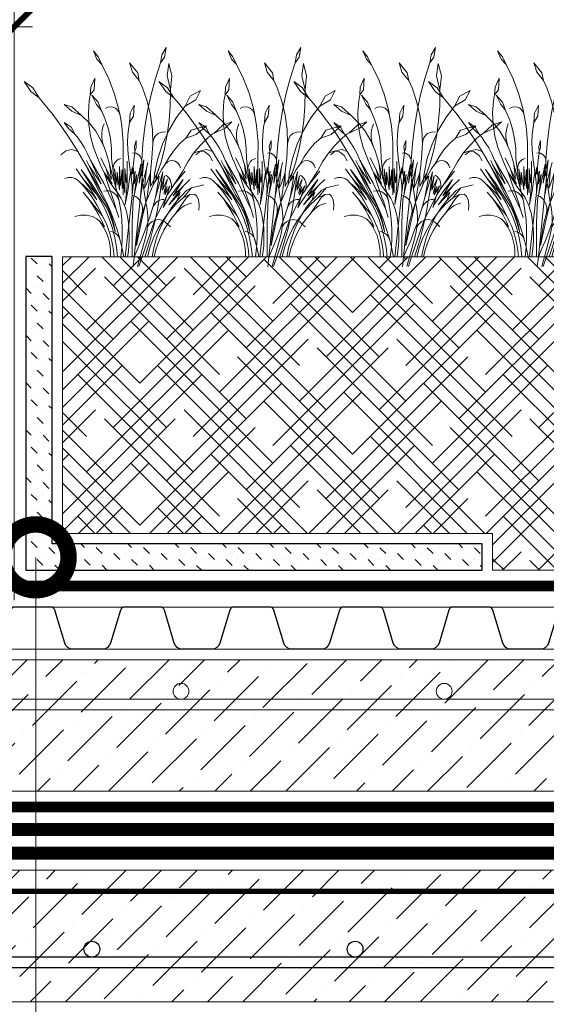
# Model space of a CAD drawing. Units: millimetres. Extents: x -42824 to 121759, y -27140 to 2974.
# Drawn here: x 82474 to 82674, y -4749 to -4375 of the extents above; entities that cross this region are included whole.
import ezdxf
from ezdxf import colors
from ezdxf.entities.mleader import LeaderData, LeaderLine
from ezdxf.math import Vec2, Vec3

# ---------------------------------------------------------------- set-up
doc = ezdxf.new("R2010")
doc.units = ezdxf.units.MM
for name, pattern in [('осевая2', [28.575, 19.05, -3.175, 3.175, -3.175]), ('Штриховая', [6, 2, -2, 2]), ('штриховая 50', [1, 0.5, -0.5])]:
    doc.linetypes.add(name, pattern=pattern)
doc.layers.get('0').update_dxf_attribs({"lineweight": 30})
doc.layers.get('DEFPOINTS').update_dxf_attribs({"color": 251, "lineweight": 0})
doc.layers.add('TN-АННОТАЦИИ @ 10', color=7, linetype='Continuous', lineweight=20, true_color=0x000000)
for name, color, linetype, lineweight in [('TN-ГЕОТЕКСТИЛЬ', 252, 'осевая2', 25), ('TN-ГИДРОИЗОЛЯЦИЯ БИТУМАЯ нижняя', 173, 'Continuous', 15), ('TN-ГРУНТОВКА', 6, 'Continuous', 15), ('TN-ПАРОИЗОЛЯЦИЯ', 94, 'Continuous', 15), ('TN-РАЗМЕРЫ', 184, 'Continuous', 15), ('TN-РАЗМЕРЫ @ 10', 184, 'Continuous', 15), ('TN-СТЯЖКА', 252, 'Continuous', 15), ('Пластик', 114, 'Continuous', 25), ('ТН_Гравий', 34, 'Continuous', 25), ('Штрих Грунт насыпной', 7, 'Continuous', 15)]:
    doc.layers.add(name, color=color, linetype=linetype, lineweight=lineweight)
doc.layers.add('zelen', color=69, linetype='Continuous')
doc.styles.add('TN-Текст', font='isocpeur.ttf')
doc.styles.add('TN-Текст-Аннотативный', font='isocpeur.ttf')
doc.dimstyles.new('ПТС-Размеры-Аннотативный$0', dxfattribs={"dimtxt": 2.5, "dimasz": 1.5, "dimexe": 0.7, "dimexo": 1, "dimgap": 0.8, "dimtad": 1, "dimdec": 0, "dimzin": 0, "dimdsep": 46, "dimtxsty": 'TN-Текст-Аннотативный', "dimblk": 'ARCHTICK', "dimcen": 2, "dimdle": 0.7, "dimadec": 0, "dimazin": 0, "dimtfac": 1, "dimtdec": 0, "dimtmove": 1, "dimatfit": 3, "dimfxl": 0.7, "dimtfill": 1, "dimtfillclr": 7, "dimtolj": 1, "dimtzin": 0, "dimlwd": -1, "dimlwe": -1, "dimarcsym": 0})

# ---------------------------------------------------------------- blocks, each defined once
blk = doc.blocks.new('*U273')
at = {"color": 252, "linetype": 'осевая2', "ltscale": 0.5, "const_width": 4}
blk.add_lwpolyline([(0, 24), (873.6, 24)], dxfattribs=at)
at = {"color": 34}
for points in [[(249.6, 16), (242.79, 16, 0.331206), (241.26, 14.86), (237.48, 2.28, -0.331206), (234.42, 0), (223.18, 0, -0.331206), (220.12, 2.28), (216.34, 14.86, 0.331206), (214.81, 16), (208, 16)], [(291.2, 16), (284.39, 16, 0.331206), (282.86, 14.86), (279.08, 2.28, -0.331206), (276.02, 0), (264.78, 0, -0.331206), (261.72, 2.28), (257.94, 14.86, 0.331206), (256.41, 16), (249.6, 16)], [(332.8, 16), (325.99, 16, 0.331206), (324.46, 14.86), (320.68, 2.28, -0.331206), (317.62, 0), (306.38, 0, -0.331206), (303.32, 2.28), (299.54, 14.86, 0.331206), (298.01, 16), (291.2, 16)], [(374.4, 16), (367.59, 16, 0.331206), (366.06, 14.86), (362.28, 2.28, -0.331206), (359.22, 0), (347.98, 0, -0.331206), (344.92, 2.28), (341.14, 14.86, 0.331206), (339.61, 16), (332.8, 16)], [(416, 16), (409.19, 16, 0.331206), (407.66, 14.86), (403.88, 2.28, -0.331206), (400.82, 0), (389.58, 0, -0.331206), (386.52, 2.28), (382.74, 14.86, 0.331206), (381.21, 16), (374.4, 16)], [(457.6, 16), (450.79, 16, 0.331206), (449.26, 14.86), (445.48, 2.28, -0.331206), (442.42, 0), (431.18, 0, -0.331206), (428.12, 2.28), (424.34, 14.86, 0.331206), (422.81, 16), (416, 16)]]:
    blk.add_lwpolyline(points, format="xyb", dxfattribs=at)
at = {"color": 34, "lineweight": 15}
for points in [[(249.6, 16), (208, 16)], [(291.2, 16), (249.6, 16)], [(332.8, 16), (291.2, 16)], [(374.4, 16), (332.8, 16)], [(416, 16), (374.4, 16)], [(457.6, 16), (416, 16)], [(249.6, 0), (208, 0)], [(291.2, 0), (249.6, 0)], [(332.8, 0), (291.2, 0)], [(374.4, 0), (332.8, 0)], [(416, 0), (374.4, 0)], [(457.6, 0), (416, 0)]]:
    blk.add_lwpolyline(points, dxfattribs=at)
blk = doc.blocks.new('*U46')
at = {"lineweight": 9, "transparency": 33554559}
h = blk.add_hatch(dxfattribs=at)
h.set_pattern_fill('ANSI36', color=256, scale=3)
h.set_pattern_definition([(45, (350.511, -100), (5.0514, 18.52178), [23.8125, -4.7625, 0, -4.7625])])
h.paths.add_polyline_path([(915.13, 50), (0, 50), (0, 0), (915.13, 0)])
at = {"lineweight": 20}
blk.add_lwpolyline([(915.13, 50), (0, 50), (0, 0), (915.13, 0)], close=True, dxfattribs=at)
at = {"lineweight": 25}
blk.add_lwpolyline([(0, 13), (915.13, 13), (915.13, 17), (0, 17)], close=True, dxfattribs=at)
for centre in [(320, 20), (420, 20)]:
    blk.add_circle(centre, 3, dxfattribs=at)
blk = doc.blocks.new('_ARCHTICK')
at = {"color": 0, "linetype": 'ByBlock', "ltscale": 10, "const_width": 0.15}
blk.add_lwpolyline([(-0.5, -0.5), (0.5, 0.5)], dxfattribs=at)
blk = doc.blocks.new('*D398')
at = {"layer": 'DEFPOINTS', "color": 0, "transparency": 16777216}
for p in [(82472.23, -4377.98), (82472.23, -4605.8), (82188.68, -4627.3)]:
    blk.add_point(p, dxfattribs=at)
at = {"layer": 'TN-РАЗМЕРЫ', "color": 0, "transparency": 16777216}
for p, q in [((82472.23, -4595.8), (82472.23, -4370.98)), ((82181.68, -4377.98), (82479.23, -4377.98))]:
    blk.add_line(p, q, dxfattribs=at)
at = {"layer": 'TN-РАЗМЕРЫ', "color": 0, "transparency": 16777216, "xscale": 15, "yscale": 15, "zscale": 15, "rotation": 180}
blk.add_blockref('_ARCHTICK', (82188.68, -4377.98), dxfattribs=at)
at = {"layer": 'TN-РАЗМЕРЫ', "color": 0, "transparency": 16777216, "xscale": 15, "yscale": 15, "zscale": 15}
blk.add_blockref('_ARCHTICK', (82472.23, -4377.98), dxfattribs=at)
at = {"layer": 'TN-РАЗМЕРЫ', "color": 0, "transparency": 16777216, "insert": (82330.46, -4357.48), "char_height": 25, "attachment_point": 5, "style": 'TN-Текст-Аннотативный', "bg_fill": 3, "box_fill_scale": 1.1, "bg_fill_color": 256, "bg_fill_true_color": 13158600, "bg_fill_transparency": 0}
blk.add_mtext('\\A1;250', dxfattribs=at)
blk = doc.blocks.new('кустарник 6')
at = {"layer": 'zelen', "lineweight": 0}
for p, q in [((446, 2761), (388, 2663)), ((446, 2761), (425, 2633)), ((-513, 2716), (-450, 2638)), ((-513, 2716), (-467, 2609)), ((-467, 2609), (-402, 2538)), ((-450, 2638), (-402, 2538)), ((388, 2663), (371, 2558)), ((425, 2633), (371, 2558)), ((-402, 2538), (-309, 2348)), ((-35, 2558), (3, 2435)), ((-35, 2558), (72, 2428)), ((305, 2351), (371, 2558)), ((482, 2551), (459, 2386)), ((482, 2551), (522, 2386)), ((-494, 2356), (-547, 2239)), ((-494, 2356), (-503, 2202)), ((-309, 2348), (-233, 2148)), ((3, 2435), (92, 2327)), ((72, 2428), (92, 2327)), ((249, 2140), (305, 2351)), ((459, 2386), (503, 2205)), ((522, 2386), (503, 2205)), ((-1425, 2314), (-1336, 2182)), ((-1425, 2314), (-1311, 2229)), ((-1311, 2229), (-1228, 2096)), ((-547, 2239), (-553, 2137)), ((92, 2327), (136, 2231)), ((136, 2231), (196, 2053)), ((-1336, 2182), (-1228, 2096)), ((-1228, 2096), (-1169, 2027)), ((-568, 2056), (-553, 2137)), ((-503, 2202), (-553, 2137)), ((-532, 2133), (-470, 2009)), ((-532, 2133), (-450, 2041)), ((-233, 2148), (-175, 1940)), ((203, 1926), (249, 2140)), ((500, 1987), (504, 2175)), ((504, 2175), (503, 2205)), ((697, 1988), (765, 2121)), ((765, 2121), (901, 2196)), ((901, 2196), (837, 2073)), ((-1169, 2027), (-1048, 1876)), ((-898, 2010), (-797, 1977)), ((-898, 2010), (-797, 1922)), ((-797, 1977), (-669, 1864)), ((-579, 1900), (-568, 2056)), ((-470, 2009), (-410, 1935)), ((-450, 2041), (-410, 1935)), ((-323, 1974), (-355, 1957)), ((-288, 1980), (-323, 1974)), ((-253, 1975), (-288, 1980)), ((-221, 1959), (-253, 1975)), ((-193, 1935), (-221, 1959)), ((27, 1999), (-26, 1897)), ((27, 1999), (16, 1857)), ((196, 2053), (240, 1869)), ((486, 1800), (500, 1987)), ((580, 1834), (697, 1988)), ((837, 2073), (697, 1988)), ((-1048, 1876), (-933, 1719)), ((-797, 1922), (-669, 1864)), ((-669, 1864), (-570, 1767)), ((-573, 1745), (-579, 1900)), ((-410, 1935), (-403, 1920)), ((-403, 1920), (-353, 1804)), ((-173, 1902), (-193, 1935)), ((-175, 1940), (-161, 1865)), ((-161, 1865), (-173, 1902)), ((-161, 1865), (-137, 1727)), ((-26, 1897), (-35, 1770)), ((16, 1857), (-35, 1770)), ((167, 1710), (203, 1926)), ((240, 1869), (265, 1680)), ((481, 1666), (580, 1834)), ((-933, 1719), (-823, 1558)), ((-840, 1693), (-898, 1770)), ((-898, 1770), (-807, 1710)), ((-757, 1620), (-840, 1693)), ((-807, 1710), (-757, 1620)), ((-550, 1591), (-573, 1745)), ((-570, 1767), (-482, 1656)), ((-397, 1670), (-387, 1714)), ((-387, 1714), (-372, 1756)), ((-353, 1804), (-315, 1682)), ((-137, 1727), (-118, 1510)), ((-57, 1611), (-46, 1711)), ((-46, 1711), (-35, 1770)), ((141, 1492), (167, 1710)), ((461, 1614), (486, 1800)), ((979, 1729), (775, 1672)), ((979, 1729), (845, 1615)), ((1079, 1632), (1193, 1737)), ((1225, 1698), (1079, 1632)), ((1193, 1737), (1315, 1780)), ((1315, 1780), (1225, 1698)), ((-726, 1581), (-757, 1620)), ((-676, 1510), (-726, 1581)), ((-510, 1442), (-550, 1591)), ((-482, 1656), (-409, 1532)), ((-403, 1625), (-397, 1670)), ((-403, 1579), (-403, 1625)), ((-397, 1534), (-403, 1579)), ((-315, 1682), (-289, 1556)), ((-61, 1511), (-57, 1611)), ((265, 1680), (272, 1490)), ((277, 1530), (291, 1568)), ((291, 1568), (312, 1600)), ((312, 1600), (341, 1625)), ((341, 1625), (374, 1642)), ((374, 1642), (409, 1648)), ((399, 1486), (481, 1666)), ((409, 1648), (445, 1644)), ((426, 1430), (461, 1614)), ((628, 1493), (708, 1567)), ((775, 1672), (708, 1567)), ((845, 1615), (708, 1567)), ((991, 1564), (896, 1470)), ((1054, 1616), (991, 1564)), ((1054, 1616), (1079, 1632)), ((-823, 1558), (-718, 1391)), ((-630, 1436), (-676, 1510)), ((-589, 1358), (-630, 1436)), ((-453, 1299), (-510, 1442)), ((-409, 1532), (-372, 1447)), ((-387, 1490), (-397, 1534)), ((-372, 1447), (-387, 1490)), ((-372, 1447), (-351, 1399)), ((-289, 1556), (-274, 1428)), ((-118, 1510), (-119, 1293)), ((-58, 1411), (-61, 1511)), ((53, 1534), (29, 1455)), ((29, 1455), (36, 1389)), ((53, 1439), (36, 1389)), ((53, 1534), (53, 1439)), ((125, 1272), (141, 1492)), ((272, 1490), (260, 1300)), ((272, 1490), (277, 1530)), ((337, 1296), (399, 1486)), ((381, 1248), (426, 1430)), ((556, 1411), (628, 1493)), ((896, 1470), (810, 1366)), ((-875, 1399), (-940, 1345)), ((-796, 1415), (-875, 1399)), ((-718, 1391), (-796, 1415)), ((-718, 1391), (-620, 1221)), ((-552, 1277), (-589, 1358)), ((-453, 1299), (-426, 1230)), ((-342, 1161), (-415, 1306)), ((-351, 1399), (-308, 1258)), ((-274, 1428), (-272, 1298)), ((-175, 1290), (-149, 1299)), ((-48, 1311), (-58, 1411)), ((-48, 1311), (-22, 1117)), ((28, 1370), (5, 1368)), ((27, 1310), (14, 1191)), ((27, 1310), (34, 1369)), ((34, 1369), (28, 1370)), ((34, 1369), (36, 1389)), ((51, 1366), (34, 1369)), ((73, 1356), (51, 1366)), ((92, 1341), (73, 1356)), ((108, 1321), (92, 1341)), ((119, 1298), (108, 1321)), ((260, 1300), (245, 1160)), ((436, 1223), (492, 1320)), ((492, 1320), (556, 1411)), ((810, 1366), (734, 1253)), ((810, 1366), (881, 1393)), ((881, 1393), (956, 1383)), ((956, 1383), (1019, 1337)), ((1019, 1337), (1059, 1265)), ((-620, 1221), (-419, 825)), ((-620, 1221), (-400, 843)), ((-570, 1199), (-604, 1272)), ((-400, 843), (-570, 1199)), ((-570, 1199), (-412, 961)), ((-412, 961), (-552, 1277)), ((-552, 1277), (-376, 970)), ((-426, 1230), (-396, 1162)), ((-308, 1258), (-298, 1220)), ((-275, 1026), (-298, 1220)), ((-216, 912), (-298, 1220)), ((-252, 1134), (-272, 1298)), ((-253, 1166), (-248, 1197)), ((-248, 1197), (-237, 1226)), ((-237, 1226), (-220, 1252)), ((-220, 1252), (-200, 1274)), ((-200, 1274), (-175, 1290)), ((-168, 882), (-168, 1191)), ((-168, 1191), (-153, 942)), ((-119, 1293), (-119, 1009)), ((-66, 1117), (-66, 1260)), ((-15, 1060), (1, 1178)), ((1, 1178), (3, 1097)), ((14, 1191), (3, 1097)), ((30, 830), (114, 1221)), ((114, 1221), (89, 973)), ((125, 1272), (119, 1298)), ((125, 1142), (154, 1279)), ((125, 1272), (125, 1142)), ((154, 1279), (131, 1043)), ((186, 1164), (206, 1244)), ((294, 1099), (337, 1296)), ((381, 1248), (330, 1105)), ((436, 1223), (389, 1158)), ((436, 1223), (463, 1250)), ((463, 1250), (496, 1266)), ((496, 1266), (532, 1270)), ((532, 1270), (567, 1261)), ((567, 1261), (598, 1240)), ((598, 1240), (622, 1209)), ((622, 1209), (636, 1172)), ((734, 1253), (667, 1132)), ((-844, 1045), (-888, 1032)), ((-798, 1045), (-844, 1045)), ((-753, 1032), (-798, 1045)), ((-650, 1032), (-740, 1161)), ((-465, 822), (-674, 1150)), ((-674, 1150), (-537, 969)), ((-396, 1162), (-372, 1114)), ((-252, 757), (-372, 1114)), ((-372, 1114), (-362, 1096)), ((-372, 1114), (-266, 966)), ((-362, 1096), (-326, 1032)), ((-312, 1060), (-342, 1161)), ((-342, 1161), (-275, 1026)), ((-266, 966), (-312, 1060)), ((-252, 1134), (-253, 1166)), ((-232, 970), (-252, 1134)), ((-216, 912), (-234, 1161)), ((-234, 1161), (-201, 950)), ((-201, 950), (-201, 1116)), ((-201, 1116), (-168, 882)), ((-153, 942), (-132, 1154)), ((-132, 1154), (-132, 905)), ((-99, 844), (-99, 1164)), ((-99, 1164), (-81, 976)), ((-81, 976), (-66, 1117)), ((-66, 1117), (-66, 939)), ((-57, 865), (-22, 1117)), ((-22, 1117), (-15, 1060)), ((-15, 1060), (-9, 1019)), ((3, 1097), (15, 1164)), ((22, 1036), (15, 1164)), ((22, 1036), (40, 1129)), ((40, 1129), (24, 963)), ((24, 963), (60, 1087)), ((60, 1087), (30, 830)), ((89, 973), (125, 1142)), ((131, 1043), (107, 795)), ((125, 1142), (125, 1083)), ((131, 1043), (125, 1083)), ((141, 976), (131, 1043)), ((151, 1027), (186, 1164)), ((186, 1164), (161, 904)), ((191, 973), (239, 1114)), ((239, 1114), (191, 759)), ((245, 1160), (239, 1114)), ((239, 1114), (239, 927)), ((287, 1031), (330, 1105)), ((287, 1031), (294, 1099)), ((389, 1158), (306, 1003)), ((306, 784), (404, 1123)), ((330, 1105), (306, 1003)), ((306, 1003), (356, 1063)), ((356, 1063), (306, 784)), ((404, 1123), (369, 852)), ((369, 852), (427, 1068)), ((427, 1068), (397, 881)), ((465, 1061), (442, 1079)), ((485, 1039), (465, 1061)), ((500, 1014), (485, 1039)), ((667, 1132), (550, 951)), ((550, 951), (696, 1132)), ((-713, 1007), (-753, 1032)), ((-679, 972), (-713, 1007)), ((-679, 972), (-630, 918)), ((-679, 972), (-645, 945)), ((-650, 1032), (-465, 822)), ((-650, 1032), (-538, 871)), ((-645, 945), (-612, 916)), ((-630, 918), (-584, 862)), ((-612, 916), (-580, 885)), ((-537, 969), (-348, 669)), ((-376, 970), (-211, 624)), ((-326, 1032), (-287, 970)), ((-287, 970), (-245, 910)), ((-245, 910), (-201, 853)), ((-216, 912), (-201, 853)), ((-132, 905), (-119, 1009)), ((-119, 1009), (-99, 844)), ((-119, 1009), (-119, 817)), ((-66, 939), (-92, 691)), ((-9, 1019), (-4, 978)), ((-7, 770), (22, 1036)), ((-4, 978), (-1, 936)), ((-1, 936), (0, 895)), ((107, 795), (141, 976)), ((141, 976), (151, 1027)), ((181, 717), (141, 976)), ((161, 904), (191, 973)), ((278, 950), (181, 717)), ((239, 927), (287, 1031)), ((287, 1031), (278, 950)), ((306, 1003), (278, 951)), ((278, 951), (278, 950)), ((397, 881), (465, 1029)), ((465, 1029), (415, 835)), ((415, 835), (461, 929)), ((429, 816), (497, 935)), ((461, 929), (429, 816)), ((497, 935), (457, 808)), ((675, 935), (481, 685)), ((511, 985), (500, 1014)), ((517, 954), (511, 985)), ((550, 951), (512, 892)), ((512, 892), (517, 923)), ((517, 923), (517, 954)), ((671, 1019), (540, 803)), ((540, 803), (675, 935)), ((547, 862), (608, 942)), ((608, 942), (671, 1019)), ((675, 935), (761, 1019)), ((780, 909), (943, 951)), ((-571, 759), (-649, 855)), ((-584, 862), (-541, 803)), ((-580, 885), (-550, 854)), ((-550, 854), (-520, 820)), ((-541, 803), (-501, 741)), ((-538, 871), (-465, 750)), ((-520, 820), (-492, 786)), ((-492, 786), (-465, 750)), ((-465, 822), (-403, 716)), ((-419, 825), (-366, 741)), ((-400, 843), (-345, 729)), ((-338, 872), (-374, 864)), ((-301, 870), (-338, 872)), ((-265, 858), (-301, 870)), ((-233, 837), (-265, 858)), ((-206, 809), (-233, 837)), ((-186, 774), (-206, 809)), ((-201, 853), (-172, 813)), ((-201, 853), (-173, 734)), ((-172, 813), (-146, 770)), ((-92, 691), (-57, 865)), ((-3, 811), (-7, 770)), ((-1, 853), (-3, 811)), ((0, 895), (-1, 853)), ((46, 794), (9, 811)), ((30, 830), (14, 757)), ((107, 795), (24, 0)), ((79, 768), (46, 794)), ((274, 668), (306, 784)), ((457, 808), (296, 489)), ((369, 852), (350, 728)), ((457, 808), (408, 652)), ((434, 696), (489, 780)), ((512, 892), (457, 808)), ((481, 685), (633, 849)), ((489, 780), (547, 862)), ((717, 875), (593, 745)), ((633, 849), (593, 745)), ((780, 909), (672, 778)), ((672, 778), (761, 822)), ((761, 822), (712, 773)), ((717, 875), (780, 909)), ((761, 822), (823, 828)), ((823, 828), (852, 802)), ((852, 802), (874, 751)), ((-571, 759), (-538, 710)), ((-571, 759), (-396, 544)), ((-538, 710), (-506, 661)), ((-506, 661), (-475, 610)), ((-501, 741), (-463, 677)), ((-463, 677), (-428, 611)), ((-403, 716), (-348, 606)), ((-366, 741), (-320, 651)), ((-348, 669), (-314, 601)), ((-345, 729), (-293, 613)), ((-320, 651), (-282, 557)), ((-252, 757), (-242, 732)), ((-242, 732), (-225, 679)), ((-225, 679), (-211, 624)), ((-173, 734), (-186, 774)), ((-173, 734), (-152, 613)), ((-146, 770), (-123, 724)), ((-123, 724), (-103, 677)), ((-103, 677), (-86, 629)), ((-7, 770), (-93, -2)), ((0, 450), (14, 757)), ((106, 734), (79, 768)), ((125, 694), (106, 734)), ((123, 476), (181, 717)), ((135, 650), (125, 694)), ((136, 604), (135, 650)), ((181, 717), (153, 639)), ((181, 717), (191, 759)), ((181, 717), (194, 654)), ((194, 654), (203, 589)), ((274, 668), (239, 554)), ((264, 633), (275, 663)), ((275, 663), (292, 690)), ((292, 690), (312, 713)), ((312, 713), (335, 732)), ((350, 728), (328, 604)), ((335, 732), (362, 746)), ((362, 746), (389, 754)), ((389, 754), (418, 757)), ((408, 652), (434, 696)), ((523, 653), (460, 555)), ((577, 693), (490, 597)), ((593, 745), (523, 653)), ((672, 778), (577, 693)), ((577, 574), (712, 773)), ((626, 629), (654, 652)), ((654, 652), (684, 672)), ((684, 672), (715, 688)), ((715, 688), (748, 701)), ((748, 701), (781, 710)), ((874, 751), (883, 684)), ((883, 684), (879, 614)), ((-682, 551), (-758, 534)), ((-602, 551), (-682, 551)), ((-526, 534), (-602, 551)), ((-465, 503), (-526, 534)), ((-475, 610), (-446, 558)), ((-446, 558), (-418, 505)), ((-428, 611), (-396, 544)), ((-396, 544), (-359, 472)), ((-348, 606), (-300, 491)), ((-314, 601), (-285, 531)), ((-293, 613), (-247, 495)), ((-285, 531), (-260, 458)), ((-282, 557), (-252, 460)), ((-211, 624), (-178, 518)), ((-152, 613), (-138, 491)), ((-86, 629), (-72, 579)), ((-72, 579), (-62, 528)), ((-62, 528), (-51, 453)), ((128, 560), (107, 479)), ((153, 639), (128, 560)), ((128, 560), (136, 604)), ((202, 440), (239, 554)), ((203, 589), (207, 524)), ((207, 524), (207, 459)), ((328, 604), (303, 485)), ((460, 555), (405, 452)), ((490, 597), (411, 492)), ((577, 574), (519, 505)), ((577, 574), (601, 603)), ((601, 603), (626, 629)), ((-425, 461), (-465, 503)), ((-368, 397), (-425, 461)), ((-425, 461), (-386, 405)), ((-418, 505), (-392, 451)), ((-392, 451), (-368, 397)), ((-386, 405), (-353, 344)), ((-359, 472), (-327, 398)), ((-327, 398), (-300, 322)), ((-300, 491), (-261, 372)), ((-226, 330), (-260, 458)), ((-252, 460), (-230, 359)), ((-247, 495), (-205, 374)), ((-138, 491), (-131, 368)), ((-51, 453), (-44, 378)), ((0, 450), (0, 0)), ((123, 476), (54, 148)), ((89, 398), (74, 315)), ((107, 479), (89, 398)), ((296, 489), (130, 0)), ((161, 328), (202, 440)), ((201, 394), (191, 329)), ((207, 459), (201, 394)), ((201, 394), (228, 434)), ((228, 434), (262, 465)), ((262, 465), (303, 485)), ((302, 481), (273, 359)), ((303, 485), (302, 481)), ((303, 485), (347, 491)), ((411, 492), (342, 378)), ((347, 491), (391, 483)), ((405, 452), (357, 345)), ((391, 483), (431, 463)), ((465, 430), (418, 352)), ((431, 463), (465, 430)), ((519, 505), (465, 430)), ((465, 430), (504, 394)), ((-353, 344), (-326, 280)), ((-326, 280), (-306, 212)), ((-300, 322), (-277, 243)), ((-263, 331), (-288, 336)), ((-239, 321), (-263, 331)), ((-261, 372), (-230, 250)), ((-217, 306), (-239, 321)), ((-230, 359), (-226, 330)), ((-197, 288), (-217, 306)), ((-205, 374), (-168, 251)), ((-180, 266), (-197, 288)), ((-167, 241), (-180, 266)), ((-131, 368), (-131, 245)), ((-44, 378), (-40, 302)), ((-40, 302), (-40, 226)), ((74, 315), (62, 232)), ((104, 0), (177, 266)), ((118, 217), (161, 328)), ((191, 329), (177, 266)), ((273, 359), (241, 238)), ((342, 378), (284, 258)), ((357, 345), (317, 233)), ((376, 268), (340, 182)), ((418, 352), (376, 268)), ((-306, 212), (-292, 142)), ((-292, 142), (-285, 71)), ((-277, 243), (-259, 163)), ((-259, 163), (-246, 82)), ((-230, 250), (-207, 126)), ((-136, 126), (-168, 251)), ((-158, 214), (-167, 241)), ((-131, 245), (-137, 122)), ((-44, 150), (-51, 75)), ((-40, 226), (-44, 150)), ((62, 232), (54, 148)), ((72, 108), (118, 217)), ((236, 131), (200, 0)), ((241, 238), (206, 118)), ((284, 258), (236, 131)), ((317, 233), (285, 118)), ((340, 182), (310, 92)), ((-285, 71), (-285, 0)), ((-285, 0), (-239, 0)), ((-246, 82), (-239, 0)), ((-239, 0), (-193, 0)), ((-207, 126), (-193, 0)), ((-193, 0), (-109, 0)), ((-137, 122), (-151, 0)), ((-136, 126), (-109, 0)), ((-109, 0), (-62, 0)), ((-51, 75), (-62, 0)), ((-62, 0), (0, 0)), ((0, 0), (24, 0)), ((10, -132), (24, 0)), ((24, 0), (72, 108)), ((24, 0), (104, 0)), ((69, -128), (104, 0)), ((87, -126), (130, 0)), ((104, 0), (130, 0)), ((130, 0), (261, 0)), ((206, 118), (167, 0)), ((285, 118), (261, 0)), ((261, 0), (287, 0)), ((310, 92), (287, 0))]:
    blk.add_line(p, q, dxfattribs=at)
blk = doc.blocks.new('_DotSmall')
at = {"color": 0, "linetype": 'ByBlock', "const_width": 0.5}
blk.add_lwpolyline([(-0.0625, 0, 1), (0.0625, 0, 1)], format="xyb", close=True, dxfattribs=at)

msp = doc.modelspace()

# ---------------------------------------------------------------- hatches: boundary and pattern name
at = {"lineweight": 9, "transparency": 33554559}
h = msp.add_hatch(dxfattribs=at)
h.set_pattern_fill('ANSI36', color=256, scale=3)
h.set_pattern_definition([(45, (0, -238.579), (5.0513941, 18.5217782), [23.8125, -4.7625, 0, -4.7625])])
h.paths.add_polyline_path([(82229.73, -4618.42), (82229.73, -4641.42), (82315.66, -4641.42), (82325.2, -4650.42), (82368.33, -4650.4), (82378.14, -4659.42), (82427.69, -4659.42), (82436.69, -4668.42), (83080.2, -4668.42), (83080.2, -4618.42)])
at = {"layer": 'TN-ГИДРОИЗОЛЯЦИЯ БИТУМАЯ нижняя', "transparency": 33554687}
h = msp.add_hatch(dxfattribs=at)
h.set_pattern_fill('MUDST', color=1, scale=0.5, angle=134.9718)
h.set_pattern_definition([(134.9718065, (80309.4816, -87626.407), (-6.73408655, 2.24837794), [3.175, -3.175, 0, -3.175, 0, -3.175])])
h.paths.add_polyline_path([(82649.97, -4584.42), (82649.97, -4574.42), (82486.61, -4574.42), (82486.61, -4465.26), (82476.61, -4465.26), (82476.61, -4584.42)])
at = {"layer": 'Штрих Грунт насыпной', "transparency": 33554559}
h = msp.add_hatch(dxfattribs=at)
h.set_pattern_fill('HOUND', color=256, scale=3, angle=45, style=0)
h.set_pattern_definition([(45, (0.3804, -175.958), (10.10278814, 16.83798023), [76.2, -38.1]), (135, (0.3804, -175.958), (10.10278814, -16.83798023), [76.2, -38.1])])
h.paths.add_polyline_path([(82490.61, -4465.34), (82490.61, -4570.42), (82653.97, -4570.42), (82653.97, -4584.42), (83080.29, -4584.42), (83080.58, -4465.34)])

# ---------------------------------------------------------------- linework, layer by layer
at = {"lineweight": 20}
msp.add_lwpolyline([(82490.61, -4465.34), (83080.58, -4465.34), (83080.29, -4584.42), (82653.97, -4584.42), (82653.97, -4570.42), (82490.61, -4570.42)], close=True, dxfattribs=at)
at = {"lineweight": 9, "transparency": 33554559}
msp.add_lwpolyline([(82229.73, -4637.42), (83080.2, -4637.42), (83080.2, -4633.42), (82229.73, -4633.42)], close=True, dxfattribs=at)
for centre in [(82535.59, -4630.42), (82635.59, -4630.42)]:
    msp.add_circle(centre, 3, dxfattribs=at)
at = {"layer": 'TN-ГЕОТЕКСТИЛЬ', "ltscale": 0.5, "const_width": 4}
msp.add_lwpolyline([(82229.73, -4590.42), (82223.73, -4590.42), (82223.73, -4647.42), (82313.28, -4647.42), (82322.82, -4656.42), (82365.99, -4656.4), (82375.79, -4665.42), (82425.21, -4665.42), (82434.21, -4674.42), (83107.51, -4674.42)], dxfattribs=at)
at = {"layer": 'TN-ГИДРОИЗОЛЯЦИЯ БИТУМАЯ нижняя', "linetype": 'штриховая 50', "ltscale": 10, "const_width": 5, "flags": 128}
for points in [[(83093.25, -4682.92), (82368.96, -4682.92), (82359.12, -4673.9), (82315.87, -4673.92), (82306.33, -4664.92), (82212.73, -4664.92)], [(83080.2, -4691.92), (82308.72, -4691.92), (82299.18, -4682.92), (82203.73, -4682.92)]]:
    msp.add_lwpolyline(points, dxfattribs=at)
at = {"layer": 'TN-ГРУНТОВКА', "linetype": 'Штриховая', "ltscale": 0.5, "const_width": 2}
msp.add_lwpolyline([(82186.23, -4246.41), (82186.23, -4601.24), (82186.23, -4706.42), (82291.41, -4706.42), (83083.78, -4706.42)], dxfattribs=at)
at = {"layer": 'TN-СТЯЖКА'}
msp.add_lwpolyline([(82229.73, -4641.42), (82229.73, -4618.42), (83080.2, -4618.42), (83080.2, -4668.42), (82436.69, -4668.42), (82427.69, -4659.42), (82378.14, -4659.42), (82368.33, -4650.4), (82325.2, -4650.42), (82315.66, -4641.42)], close=True, dxfattribs=at)
at = {"layer": 'Пластик', "color": 0, "lineweight": 30}
msp.add_lwpolyline([(82649.97, -4574.42), (82486.61, -4574.42), (82486.61, -4465.26), (82476.61, -4465.26), (82476.61, -4584.42), (82649.97, -4584.42)], close=True, dxfattribs=at)

# ---------------------------------------------------------------- block references
at = {"layer": 'TN-ПАРОИЗОЛЯЦИЯ', "linetype": 'штриховая 50', "ltscale": 10, "xscale": 0.02880000000004657, "yscale": 0.02880000000004657, "zscale": 0.02880000000004657}
for p in [(82517.08, -4465.34), (82568.27, -4465.34), (82619.46, -4465.34), (82670.65, -4465.34)]:
    msp.add_blockref('кустарник 6', p, dxfattribs=at)
at = {"layer": 'TN-СТЯЖКА', "rotation": 2.034774631500635e-05}
msp.add_blockref('*U46', (82181.73, -4748.42), dxfattribs=at)
at = {"layer": 'ТН_Гравий', "ltscale": 100}
msp.add_blockref('*U273', (82229.73, -4614.42), dxfattribs=at)

# ---------------------------------------------------------------- next in the draw order: dimensions: what is measured, and where the dimension line sits
at = {"layer": 'TN-РАЗМЕРЫ @ 10'}
dim = msp.add_linear_dim(base=(82472.23, -4377.98), p1=(82188.68, -4627.3), p2=(82472.23, -4605.8), text='250', dimstyle='ПТС-Размеры-Аннотативный$0', override={"dimscale": 10, "dimse1": 1, "dimtix": 0, "dimtofl": 1, "dimtmove": 1, "dimatfit": 1}, dxfattribs=at)
dim.commit()
dim.dimension.update_dxf_attribs({"geometry": '*D398', "text_midpoint": (82330.46, -4357.48)})

# ---------------------------------------------------------------- next in the draw order: leaders
at = {"layer": 'TN-АННОТАЦИИ @ 10'}
ml = msp.add_multileader_mtext('Standard', dxfattribs=at)
ml.set_content(' {\\A1;\\C7;Геотекстильное полотно ТЕХНОНИКОЛЬ^J ГЕО Фундамент 300 г/м\\H0.7x;\\S2^ ;}', color=256, style='TN-Текст')
ml.set_leader_properties(color=256, linetype='ByLayer', lineweight=-1)
ml.set_arrow_properties(name='DOTSMALL')
ml.build(insert=Vec2(0, 0))
ml.multileader.update_dxf_attribs({"text_left_attachment_type": 6, "text_right_attachment_type": 6, "dogleg_length": 100, "arrow_head_size": 50, "scale": 10})
ctx = ml.context
ctx.base_point, ctx.scale, ctx.char_height, ctx.arrow_head_size, ctx.landing_gap_size, ctx.plane_origin = Vec3(82719.88, -3965.92), 10, 25, 50, 0, Vec3(80609.18, -5303.32)
ctx.left_attachment, ctx.right_attachment = 6, 6
notes = []
notes.append((ctx, [(1, (1, 1, 0), (82711.7, -3965.92), (1, 0), 8.18, [(1, [(82711.7, -4674.42)], 0, [])])]))
ctx.mtext.insert, ctx.mtext.line_spacing_style, ctx.mtext.flow_direction = Vec3(82719.88, -3933.42), 2, 5
ml = msp.add_multileader_mtext('Standard', dxfattribs=at)
ml.set_content('15', color=256, style='TN-Текст')
ml.set_leader_properties(color=256, linetype='ByLayer', lineweight=-1)
ml.set_arrow_properties(name='DOTSMALL')
ml.build(insert=Vec2(0, 0))
ml.multileader.update_dxf_attribs({"text_left_attachment_type": 6, "text_right_attachment_type": 6, "dogleg_length": 100, "arrow_head_size": 50, "scale": 10})
ctx = ml.context
ctx.base_point, ctx.scale, ctx.char_height, ctx.arrow_head_size, ctx.landing_gap_size, ctx.plane_origin = Vec3(82488.57, -5247.32), 10, 25, 50, 0, Vec3(80377.86, -6088.22)
ctx.left_attachment, ctx.right_attachment, ctx.text_align_type = 6, 6, 1
notes.append((ctx, [(1, (1, 1, 0), (82480.39, -5247.32), (1, 0), 8.18, [(1, [(82480.39, -4579.53)], 0, [])])]))
ctx.mtext.insert, ctx.mtext.alignment, ctx.mtext.line_spacing_style, ctx.mtext.flow_direction = Vec3(82501.07, -5217.32), 2, 2, 5
for ctx, leaders in notes:
    for number, flags, end, landing, length, lines in leaders:
        leader = LeaderData()
        leader.index, (leader.has_last_leader_line, leader.has_dogleg_vector, leader.attachment_direction) = number, flags
        leader.last_leader_point, leader.dogleg_vector, leader.dogleg_length = Vec3(end), Vec3(landing), length
        for number, points, colour, breaks in lines:
            line = LeaderLine()
            line.index, line.vertices, line.color, line.breaks = number, Vec3.list(points), colors.encode_raw_color(colour), breaks
            leader.lines.append(line)
        ctx.leaders.append(leader)

doc.saveas('drawing.dxf')
